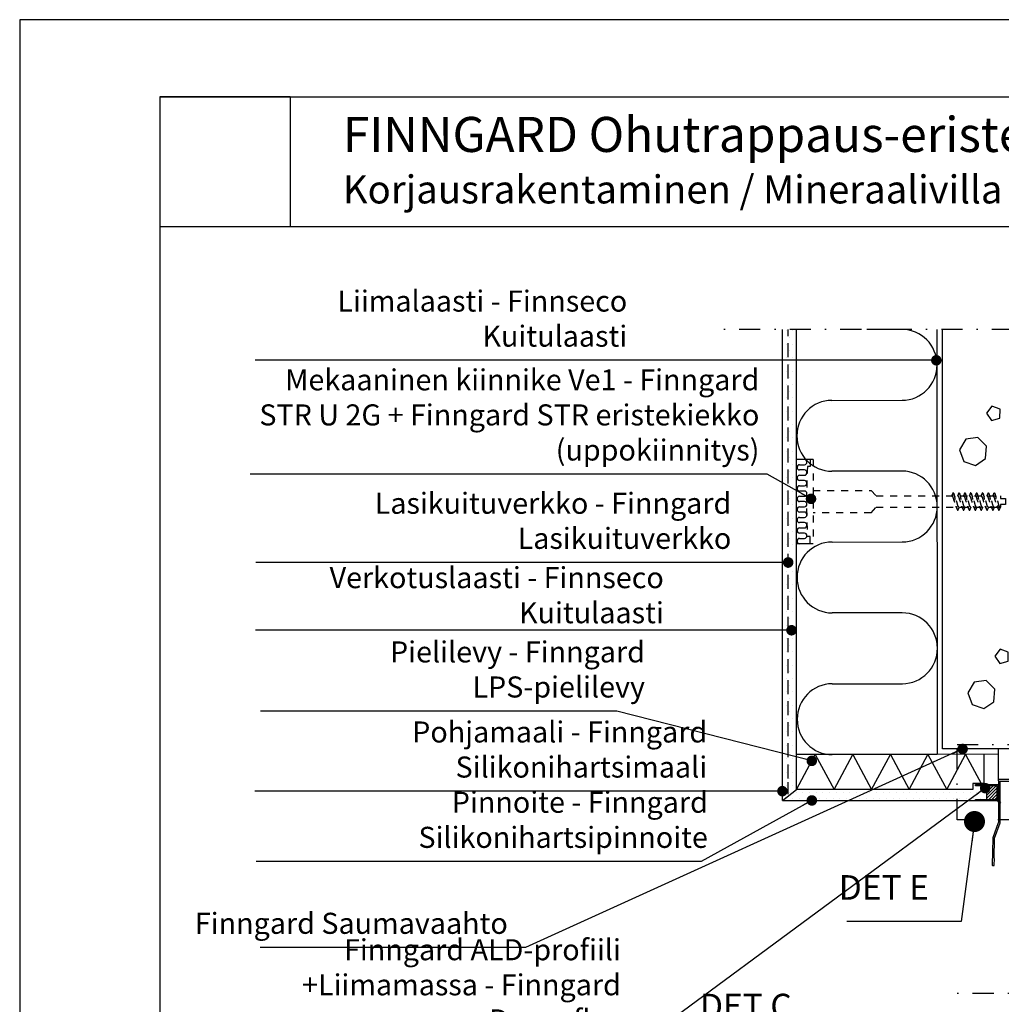
# Model space of a CAD drawing. Units: millimetres. Extents: x 9450 to 10587, y 1485 to 2970.
# Drawn here: x 9450 to 10150, y 2268 to 2970 of the extents above; entities that cross this region are included whole.
import ezdxf

# ---------------------------------------------------------------- set-up
doc = ezdxf.new("R2010")
doc.units = ezdxf.units.MM
doc.header["$LTSCALE"] = 5
for name, pattern in [('KE', [2, 1, -1]), ('KL', [3, 2, -1]), ('PKL', [7.2, 3, -2, 0.2, -2])]:
    doc.linetypes.add(name, pattern=pattern)
doc.layers.get('0').update_dxf_attribs({"color": 1, "linetype": 'CONTINUOUS'})
for name, color, linetype in [('R-NIM', 4, 'CONTINUOUS'), ('R3-0', 5, 'CONTINUOUS'), ('R3-1', 6, 'CONTINUOUS'), ('R3-1KL', 6, 'KL'), ('R3-1PKL', 6, 'PKL'), ('R3-2', 2, 'CONTINUOUS'), ('R3VARUS', 3, 'CONTINUOUS'), ('R5AINE', 13, 'CONTINUOUS'), ('R5AINEB', 13, 'CONTINUOUS'), ('R5RASSOLID', 135, 'CONTINUOUS'), ('R8MERKINNAT', 7, 'CONTINUOUS'), ('R8TXT-50', 4, 'CONTINUOUS'), ('RVVANHA', 7, 'CONTINUOUS')]:
    doc.layers.add(name, color=color, linetype=linetype)
doc.styles.add('AINS', font='ARIALN.TTF')
doc.dimstyles.new('AIYMPLEAD2_KELT', dxfattribs={"dimscale": 100, "dimtxt": 3.5, "dimasz": 1.5, "dimexe": 2, "dimexo": 3, "dimgap": 1, "dimtad": 1, "dimdec": 0, "dimzin": 0, "dimdsep": 46, "dimtxsty": 'AINS', "dimblk1": 'DOT', "dimblk2": 'DOT', "dimsah": 1, "dimcen": 3, "dimdle": 1, "dimclrd": 1, "dimclre": 1, "dimclrt": 2, "dimadec": 0, "dimazin": 0, "dimtfac": 1, "dimtdec": 0, "dimtix": 1, "dimtofl": 0, "dimtmove": 0, "dimatfit": 3, "dimldrblk": 'DOT', "dimfxl": 1, "dimtolj": 1, "dimtzin": 0, "dimarcsym": 0})
picture_1 = doc.add_image_def('image1.jpg', size_in_pixel=(591, 591))
pattern_1 = [(0, (2100, -71.1724), (2.38125, 4.7625), [0, -4.7625])]

# ---------------------------------------------------------------- blocks, each defined once
blk = doc.blocks.new('r5betoni')
for points in [[(0.5, 0.672), (0.387, 0.762), (0.246, 0.73), (0.184, 0.6), (0.246, 0.47), (0.387, 0.438), (0.5, 0.528)], [(0.764, 0.386), (0.672, 0.34), (0.688, 0.238), (0.79, 0.222), (0.836, 0.314)]]:
    blk.add_lwpolyline(points, close=True)
blk = doc.blocks.new('_DOT')
at = {"color": 0, "linetype": 'ByBlock'}
blk.add_line((-0.5, 0), (-1, 0), dxfattribs=at)
at = {"color": 0, "linetype": 'ByBlock', "const_width": 0.5}
blk.add_lwpolyline([(-0.25, 0, 1), (0.25, 0, 1)], format="xyb", close=True, dxfattribs=at)
blk = doc.blocks.new('villa_kova')
at = {"color": 13}
for p, q in [((0, 0), (0.5, 1)), ((0.5, 1), (1, 0))]:
    blk.add_line(p, q, dxfattribs=at)
blk = doc.blocks.new('villa_pehmea')
at = {"color": 13}
blk.add_lwpolyline([(0, 0.5), (0, 0.75, -1), (0.5, 0.75), (0.5, 0.25, 1), (1, 0.25), (1, 0.5)], format="xyb", dxfattribs=at)

msp = doc.modelspace()

# ---------------------------------------------------------------- hatches: boundary and pattern name
at = {"layer": 'R5AINE'}
h = msp.add_hatch(dxfattribs=at)
h.set_pattern_fill('DOTS', color=256, scale=3)
h.set_pattern_definition(pattern_1)
h.paths.add_polyline_path([(9993.5, 2749.33), (9993.5, 2413.7), (10003.5, 2421.46), (10003.5, 2682.8), (10003.5, 2749.33)])
h = msp.add_hatch(dxfattribs=at)
h.set_pattern_fill('DOTS', color=256, scale=3)
h.set_pattern_definition(pattern_1)
h.paths.add_polyline_path([(10147.41, 2419.43), (10146.59, 2420.47), (10137.38, 2420.47), (10137.38, 2421.46), (10003.5, 2421.46), (9993.5, 2413.7), (10147.41, 2413.7)])
h = msp.add_hatch(dxfattribs=at)
h.set_pattern_fill('ANSI31', color=256, scale=0.5)
h.set_pattern_definition([(45, (1050, -71.1724), (-1.12253202, 1.12253202), [])])
h.paths.add_polyline_path([(10146.6, 2424.17), (10139.2, 2424.17), (10139.2, 2414.36), (10146.6, 2414.36)])
at = {"layer": 'R5RASSOLID'}
h = msp.add_hatch(color=256, dxfattribs=at)
h.dxf.hatch_style = 1
h.paths.add_polyline_path([(10147.37, 2425), (10137.69, 2425), (10137.69, 2424.17), (10146.6, 2424.17), (10146.6, 2414.36), (10131.07, 2414.36), (10131.07, 2413.62), (10146.9, 2413.62), (10147.72, 2412.57), (10147.72, 2413.82), (10147.37, 2414.31)])
h.paths.add_polyline_path([(10137.69, 2425), (10132.14, 2425), (10132.58, 2424.17), (10137.69, 2424.17)], flags=17)
h.paths.add_polyline_path([(10132.14, 2425), (10131.04, 2425), (10131.04, 2424.17), (10132.58, 2424.17)])
h.paths.add_polyline_path([(10147.72, 2413.82), (10147.72, 2412.57), (10148.45, 2411.64), (10148.92, 2412.08)])

# ---------------------------------------------------------------- linework, layer by layer
at = {"color": 13}
for p, q in [((10110.62, 2421.46), (10124, 2446.46)), ((10124, 2446.46), (10135.13, 2425.68))]:
    msp.add_line(p, q, dxfattribs=at)
at = {"layer": 'R-NIM'}
msp.add_line((10465, 2822.45), (9550, 2822.45), dxfattribs=at)
for points in [[(9450, 1485), (10500, 1485), (10500, 2970), (9450, 2970)], [(9550, 1545), (9550, 2915), (10465, 2915), (10465, 1545)]]:
    msp.add_lwpolyline(points, close=True, dxfattribs=at)
at = {"layer": 'R3-0', "linetype": 'KE'}
for p, q in [((10115.15, 2632.85), (10114.24, 2630.65)), ((10119.32, 2632.85), (10118.41, 2630.65)), ((10123.5, 2632.85), (10122.59, 2630.65)), ((10127.67, 2632.85), (10126.76, 2630.65)), ((10131.85, 2632.85), (10130.94, 2630.65)), ((10136.03, 2632.85), (10135.11, 2630.65)), ((10140.2, 2632.85), (10139.29, 2630.65)), ((10144.44, 2622.65), (10149, 2622.65)), ((10148.72, 2622.65), (10149.01, 2622.65))]:
    msp.add_line(p, q, dxfattribs=at)
for points, knots in [([(10114.79, 2632.3), (10114.62, 2631.9), (10114.37, 2631.35), (10114.13, 2630.81), (10114.06, 2630.65)], [0, 0, 0, 0, 0.706761, 1, 1, 1, 1]), ([(10115.15, 2632.85), (10115.08, 2632.79), (10114.96, 2632.7), (10114.84, 2632.4), (10114.79, 2632.27)], [0, 0, 0, 0, 0.581065, 1, 1, 1, 1]), ([(10115.15, 2632.85), (10115.21, 2632.82), (10115.34, 2632.78), (10115.55, 2632.39), (10115.78, 2631.79), (10116, 2630.96), (10116.2, 2629.98), (10116.38, 2628.86), (10116.59, 2627.64), (10116.81, 2626.95), (10117.03, 2625.65), (10117.24, 2624.43), (10117.43, 2623.32), (10117.63, 2622.33), (10117.85, 2621.51), (10118.07, 2620.9), (10118.29, 2620.53), (10118.48, 2620.41), (10118.67, 2620.52), (10118.81, 2620.79), (10118.89, 2620.93)], [0, 0, 0, 0, 0.054259, 0.110401, 0.167335, 0.22387, 0.278866, 0.332599, 0.388225, 0.445026, 0.501826, 0.557453, 0.611186, 0.666182, 0.722717, 0.779651, 0.835793, 0.890052, 0.94431, 1, 1, 1, 1]), ([(10116.66, 2629.98), (10116.6, 2630.1), (10116.42, 2630.48), (10116.13, 2631.09), (10115.82, 2631.78), (10115.62, 2632.2), (10115.53, 2632.4)], [0, 0, 0, 0, 0.159014, 0.474465, 0.755568, 1, 1, 1, 1]), ([(10118.96, 2632.3), (10118.79, 2631.9), (10118.55, 2631.35), (10118.3, 2630.81), (10118.23, 2630.65)], [0, 0, 0, 0, 0.706761, 1, 1, 1, 1]), ([(10119.32, 2632.85), (10119.25, 2632.79), (10119.13, 2632.7), (10119.01, 2632.4), (10118.96, 2632.27)], [0, 0, 0, 0, 0.581065, 1, 1, 1, 1]), ([(10119.32, 2632.85), (10119.39, 2632.82), (10119.52, 2632.78), (10119.73, 2632.39), (10119.95, 2631.79), (10120.17, 2630.96), (10120.37, 2629.98), (10120.56, 2628.86), (10120.77, 2627.64), (10120.99, 2626.95), (10121.21, 2625.65), (10121.42, 2624.43), (10121.61, 2623.32), (10121.81, 2622.33), (10122.03, 2621.51), (10122.25, 2620.9), (10122.46, 2620.53), (10122.66, 2620.41), (10122.85, 2620.52), (10122.99, 2620.79), (10123.06, 2620.93)], [0, 0, 0, 0, 0.054259, 0.110401, 0.167335, 0.22387, 0.278866, 0.332599, 0.388225, 0.445026, 0.501826, 0.557453, 0.611186, 0.666182, 0.722717, 0.779651, 0.835793, 0.890052, 0.94431, 1, 1, 1, 1]), ([(10120.84, 2629.98), (10120.78, 2630.1), (10120.59, 2630.48), (10120.31, 2631.09), (10119.99, 2631.78), (10119.8, 2632.2), (10119.71, 2632.4)], [0, 0, 0, 0, 0.159014, 0.474465, 0.755568, 1, 1, 1, 1]), ([(10123.14, 2632.3), (10122.97, 2631.9), (10122.73, 2631.35), (10122.48, 2630.81), (10122.41, 2630.65)], [0, 0, 0, 0, 0.706761, 1, 1, 1, 1]), ([(10123.5, 2632.85), (10123.43, 2632.79), (10123.31, 2632.7), (10123.19, 2632.4), (10123.14, 2632.27)], [0, 0, 0, 0, 0.581065, 1, 1, 1, 1]), ([(10123.5, 2632.85), (10123.56, 2632.82), (10123.69, 2632.78), (10123.91, 2632.39), (10124.13, 2631.79), (10124.35, 2630.96), (10124.55, 2629.98), (10124.73, 2628.86), (10124.94, 2627.64), (10125.16, 2626.95), (10125.39, 2625.65), (10125.6, 2624.43), (10125.78, 2623.32), (10125.98, 2622.33), (10126.2, 2621.51), (10126.42, 2620.9), (10126.64, 2620.53), (10126.83, 2620.41), (10127.02, 2620.52), (10127.16, 2620.79), (10127.24, 2620.93)], [0, 0, 0, 0, 0.054259, 0.110401, 0.167335, 0.22387, 0.278866, 0.332599, 0.388225, 0.445026, 0.501826, 0.557453, 0.611186, 0.666182, 0.722717, 0.779651, 0.835793, 0.890052, 0.94431, 1, 1, 1, 1]), ([(10125.01, 2629.98), (10124.95, 2630.1), (10124.77, 2630.48), (10124.48, 2631.09), (10124.17, 2631.78), (10123.98, 2632.2), (10123.89, 2632.4)], [0, 0, 0, 0, 0.159014, 0.474465, 0.755568, 1, 1, 1, 1]), ([(10127.31, 2632.3), (10127.14, 2631.9), (10126.9, 2631.35), (10126.66, 2630.81), (10126.58, 2630.65)], [0, 0, 0, 0, 0.706761, 1, 1, 1, 1]), ([(10127.67, 2632.85), (10127.61, 2632.79), (10127.49, 2632.7), (10127.36, 2632.4), (10127.31, 2632.27)], [0, 0, 0, 0, 0.581065, 1, 1, 1, 1]), ([(10127.67, 2632.85), (10127.74, 2632.82), (10127.87, 2632.78), (10128.08, 2632.39), (10128.3, 2631.79), (10128.52, 2630.96), (10128.72, 2629.98), (10128.91, 2628.86), (10129.12, 2627.64), (10129.34, 2626.95), (10129.56, 2625.65), (10129.77, 2624.43), (10129.96, 2623.32), (10130.16, 2622.33), (10130.38, 2621.51), (10130.6, 2620.9), (10130.81, 2620.53), (10131.01, 2620.41), (10131.2, 2620.52), (10131.34, 2620.79), (10131.41, 2620.93)], [0, 0, 0, 0, 0.054259, 0.110401, 0.167335, 0.22387, 0.278866, 0.332599, 0.388225, 0.445026, 0.501826, 0.557453, 0.611186, 0.666182, 0.722717, 0.779651, 0.835793, 0.890052, 0.94431, 1, 1, 1, 1]), ([(10129.19, 2629.98), (10129.13, 2630.1), (10128.94, 2630.48), (10128.66, 2631.09), (10128.34, 2631.78), (10128.15, 2632.2), (10128.06, 2632.4)], [0, 0, 0, 0, 0.159014, 0.474465, 0.755568, 1, 1, 1, 1]), ([(10131.49, 2632.3), (10131.32, 2631.9), (10131.08, 2631.35), (10130.83, 2630.81), (10130.76, 2630.65)], [0, 0, 0, 0, 0.706761, 1, 1, 1, 1]), ([(10131.85, 2632.85), (10131.78, 2632.79), (10131.66, 2632.7), (10131.54, 2632.4), (10131.49, 2632.27)], [0, 0, 0, 0, 0.581065, 1, 1, 1, 1]), ([(10131.85, 2632.85), (10131.91, 2632.82), (10132.04, 2632.78), (10132.26, 2632.39), (10132.48, 2631.79), (10132.7, 2630.96), (10132.9, 2629.98), (10133.09, 2628.86), (10133.3, 2627.64), (10133.52, 2626.95), (10133.74, 2625.65), (10133.95, 2624.43), (10134.13, 2623.32), (10134.33, 2622.33), (10134.55, 2621.51), (10134.77, 2620.9), (10134.99, 2620.53), (10135.18, 2620.41), (10135.37, 2620.52), (10135.52, 2620.79), (10135.59, 2620.93)], [0, 0, 0, 0, 0.054259, 0.110401, 0.167335, 0.22387, 0.278866, 0.332599, 0.388225, 0.445026, 0.501826, 0.557453, 0.611186, 0.666182, 0.722717, 0.779651, 0.835793, 0.890052, 0.94431, 1, 1, 1, 1]), ([(10133.37, 2629.98), (10133.3, 2630.1), (10133.12, 2630.48), (10132.83, 2631.09), (10132.52, 2631.78), (10132.33, 2632.2), (10132.24, 2632.4)], [0, 0, 0, 0, 0.159014, 0.474465, 0.755568, 1, 1, 1, 1]), ([(10135.67, 2632.3), (10135.5, 2631.9), (10135.25, 2631.35), (10135.01, 2630.81), (10134.93, 2630.65)], [0, 0, 0, 0, 0.706761, 1, 1, 1, 1]), ([(10136.03, 2632.85), (10135.96, 2632.79), (10135.84, 2632.7), (10135.72, 2632.4), (10135.66, 2632.27)], [0, 0, 0, 0, 0.581065, 1, 1, 1, 1]), ([(10136.03, 2632.85), (10136.09, 2632.82), (10136.22, 2632.78), (10136.43, 2632.39), (10136.66, 2631.79), (10136.87, 2630.96), (10137.08, 2629.98), (10137.26, 2628.86), (10137.47, 2627.64), (10137.69, 2626.95), (10137.91, 2625.65), (10138.12, 2624.43), (10138.31, 2623.32), (10138.51, 2622.33), (10138.73, 2621.51), (10138.95, 2620.9), (10139.17, 2620.53), (10139.36, 2620.41), (10139.55, 2620.52), (10139.69, 2620.79), (10139.76, 2620.93)], [0, 0, 0, 0, 0.054259, 0.110401, 0.167335, 0.22387, 0.278866, 0.332599, 0.388225, 0.445026, 0.501826, 0.557453, 0.611186, 0.666182, 0.722717, 0.779651, 0.835793, 0.890052, 0.94431, 1, 1, 1, 1]), ([(10137.54, 2629.98), (10137.48, 2630.1), (10137.29, 2630.48), (10137.01, 2631.09), (10136.69, 2631.78), (10136.5, 2632.2), (10136.41, 2632.4)], [0, 0, 0, 0, 0.159014, 0.474465, 0.755568, 1, 1, 1, 1]), ([(10139.84, 2632.3), (10139.67, 2631.9), (10139.43, 2631.35), (10139.18, 2630.81), (10139.11, 2630.65)], [0, 0, 0, 0, 0.706761, 1, 1, 1, 1]), ([(10140.2, 2632.85), (10140.13, 2632.79), (10140.01, 2632.7), (10139.89, 2632.4), (10139.84, 2632.27)], [0, 0, 0, 0, 0.581065, 1, 1, 1, 1]), ([(10140.2, 2632.85), (10140.26, 2632.82), (10140.39, 2632.78), (10140.61, 2632.39), (10140.83, 2631.79), (10141.05, 2630.96), (10141.25, 2629.98), (10141.44, 2628.86), (10141.65, 2627.64), (10141.87, 2626.95), (10142.09, 2625.65), (10142.3, 2624.43), (10142.48, 2623.32), (10142.69, 2622.33), (10142.9, 2621.51), (10143.13, 2620.9), (10143.34, 2620.53), (10143.53, 2620.41), (10143.73, 2620.52), (10143.87, 2620.79), (10143.94, 2620.93)], [0, 0, 0, 0, 0.054259, 0.110401, 0.167335, 0.22387, 0.278866, 0.332599, 0.388225, 0.445026, 0.501826, 0.557453, 0.611186, 0.666182, 0.722717, 0.779651, 0.835793, 0.890052, 0.94431, 1, 1, 1, 1]), ([(10141.72, 2629.98), (10141.66, 2630.1), (10141.47, 2630.48), (10141.18, 2631.09), (10140.87, 2631.78), (10140.68, 2632.2), (10140.59, 2632.4)], [0, 0, 0, 0, 0.159014, 0.474465, 0.755568, 1, 1, 1, 1]), ([(10144.07, 2632.36), (10143.87, 2631.92), (10143.62, 2631.34), (10143.35, 2630.78), (10143.29, 2630.65)], [0, 0, 0, 0, 0.7748897, 1, 1, 1, 1]), ([(10144.07, 2632.36), (10144.15, 2632.5), (10144.29, 2632.78), (10144.48, 2632.88), (10144.67, 2632.77), (10144.89, 2632.4), (10145.11, 2631.78), (10145.33, 2630.96), (10145.53, 2629.98), (10145.72, 2628.86), (10145.93, 2627.64), (10146.15, 2626.95), (10146.37, 2625.65), (10146.58, 2624.43), (10146.76, 2623.32), (10146.97, 2622.33), (10147.18, 2621.51), (10147.41, 2620.9), (10147.62, 2620.53), (10147.81, 2620.41), (10148, 2620.52), (10148.15, 2620.79), (10148.22, 2620.93)], [0, 0, 0, 0, 0.050187, 0.099084, 0.147982, 0.198577, 0.249885, 0.300834, 0.350396, 0.39882, 0.44895, 0.500138, 0.551326, 0.601456, 0.64988, 0.699442, 0.750391, 0.8017, 0.852294, 0.901192, 0.950089, 1, 1, 1, 1]), ([(10146, 2629.98), (10145.85, 2630.29), (10145.47, 2631.07), (10145.1, 2631.88), (10144.88, 2632.37)], [0, 0, 0, 0, 0.395083, 1, 1, 1, 1]), ([(10114.24, 2630.65), (10114.32, 2630.62), (10114.5, 2630.56), (10114.79, 2630.11), (10115.09, 2629.42), (10115.35, 2628.52), (10115.61, 2627.48), (10115.9, 2626.95), (10116.2, 2625.82), (10116.46, 2624.78), (10116.71, 2623.9), (10116.89, 2623.49), (10116.98, 2623.3)], [0, 0, 0, 0, 0.0991856, 0.2022923, 0.305399, 0.4045846, 0.5037702, 0.6068769, 0.7099836, 0.8091692, 0.9083548, 1, 1, 1, 1]), ([(10119.39, 2622.65), (10119.3, 2622.68), (10119.13, 2622.73), (10118.84, 2623.18), (10118.54, 2623.87), (10118.28, 2624.77), (10118.02, 2625.82), (10117.72, 2626.95), (10117.43, 2627.48), (10117.17, 2628.52), (10116.92, 2629.39), (10116.74, 2629.79), (10116.66, 2629.97)], [0, 0, 0, 0, 0.0994906, 0.2029143, 0.306338, 0.4058285, 0.5053191, 0.6087428, 0.7121665, 0.811657, 0.9111476, 1, 1, 1, 1]), ([(10118.41, 2630.65), (10118.5, 2630.62), (10118.67, 2630.56), (10118.97, 2630.11), (10119.26, 2629.42), (10119.52, 2628.52), (10119.78, 2627.48), (10120.08, 2626.95), (10120.37, 2625.82), (10120.63, 2624.78), (10120.89, 2623.9), (10121.07, 2623.49), (10121.16, 2623.3)], [0, 0, 0, 0, 0.0991856, 0.2022923, 0.305399, 0.4045846, 0.5037702, 0.6068769, 0.7099836, 0.8091692, 0.9083548, 1, 1, 1, 1]), ([(10123.57, 2622.65), (10123.48, 2622.68), (10123.3, 2622.73), (10123.01, 2623.18), (10122.72, 2623.87), (10122.46, 2624.77), (10122.19, 2625.82), (10121.9, 2626.95), (10121.61, 2627.48), (10121.34, 2628.52), (10121.1, 2629.39), (10120.92, 2629.79), (10120.83, 2629.97)], [0, 0, 0, 0, 0.0994906, 0.2029143, 0.306338, 0.4058285, 0.5053191, 0.6087428, 0.7121665, 0.811657, 0.9111476, 1, 1, 1, 1]), ([(10122.59, 2630.65), (10122.67, 2630.62), (10122.85, 2630.56), (10123.14, 2630.11), (10123.44, 2629.42), (10123.7, 2628.52), (10123.96, 2627.48), (10124.25, 2626.95), (10124.55, 2625.82), (10124.81, 2624.78), (10125.06, 2623.9), (10125.24, 2623.49), (10125.33, 2623.3)], [0, 0, 0, 0, 0.0991856, 0.2022923, 0.305399, 0.4045846, 0.5037702, 0.6068769, 0.7099836, 0.8091692, 0.9083548, 1, 1, 1, 1]), ([(10127.74, 2622.65), (10127.66, 2622.68), (10127.48, 2622.73), (10127.19, 2623.18), (10126.89, 2623.87), (10126.63, 2624.77), (10126.37, 2625.82), (10126.08, 2626.95), (10125.78, 2627.48), (10125.52, 2628.52), (10125.27, 2629.39), (10125.09, 2629.79), (10125.01, 2629.97)], [0, 0, 0, 0, 0.0994906, 0.2029143, 0.306338, 0.4058285, 0.5053191, 0.6087428, 0.7121665, 0.811657, 0.9111476, 1, 1, 1, 1]), ([(10126.76, 2630.65), (10126.85, 2630.62), (10127.03, 2630.56), (10127.32, 2630.11), (10127.61, 2629.42), (10127.87, 2628.52), (10128.14, 2627.48), (10128.43, 2626.95), (10128.72, 2625.82), (10128.99, 2624.78), (10129.24, 2623.9), (10129.42, 2623.49), (10129.51, 2623.3)], [0, 0, 0, 0, 0.0991856, 0.2022923, 0.305399, 0.4045846, 0.5037702, 0.6068769, 0.7099836, 0.8091692, 0.9083548, 1, 1, 1, 1]), ([(10131.92, 2622.65), (10131.83, 2622.68), (10131.66, 2622.73), (10131.36, 2623.18), (10131.07, 2623.87), (10130.81, 2624.77), (10130.55, 2625.82), (10130.25, 2626.95), (10129.96, 2627.48), (10129.7, 2628.52), (10129.45, 2629.39), (10129.27, 2629.79), (10129.18, 2629.97)], [0, 0, 0, 0, 0.0994906, 0.2029143, 0.306338, 0.4058285, 0.5053191, 0.6087428, 0.7121665, 0.811657, 0.9111476, 1, 1, 1, 1]), ([(10130.94, 2630.65), (10131.03, 2630.62), (10131.2, 2630.56), (10131.49, 2630.11), (10131.79, 2629.42), (10132.05, 2628.52), (10132.31, 2627.48), (10132.61, 2626.95), (10132.9, 2625.82), (10133.16, 2624.78), (10133.41, 2623.9), (10133.6, 2623.49), (10133.68, 2623.3)], [0, 0, 0, 0, 0.0991856, 0.2022923, 0.305399, 0.4045846, 0.5037702, 0.6068769, 0.7099836, 0.8091692, 0.9083548, 1, 1, 1, 1]), ([(10136.09, 2622.65), (10136.01, 2622.68), (10135.83, 2622.73), (10135.54, 2623.18), (10135.24, 2623.87), (10134.98, 2624.77), (10134.72, 2625.82), (10134.43, 2626.95), (10134.13, 2627.48), (10133.87, 2628.52), (10133.62, 2629.39), (10133.44, 2629.79), (10133.36, 2629.97)], [0, 0, 0, 0, 0.0994906, 0.2029143, 0.306338, 0.4058285, 0.5053191, 0.6087428, 0.7121665, 0.811657, 0.9111476, 1, 1, 1, 1]), ([(10135.11, 2630.65), (10135.2, 2630.62), (10135.38, 2630.56), (10135.67, 2630.11), (10135.96, 2629.42), (10136.23, 2628.52), (10136.49, 2627.48), (10136.78, 2626.95), (10137.07, 2625.82), (10137.34, 2624.78), (10137.59, 2623.9), (10137.77, 2623.49), (10137.86, 2623.3)], [0, 0, 0, 0, 0.0991856, 0.2022923, 0.305399, 0.4045846, 0.5037702, 0.6068769, 0.7099836, 0.8091692, 0.9083548, 1, 1, 1, 1]), ([(10140.27, 2622.65), (10140.18, 2622.68), (10140.01, 2622.73), (10139.71, 2623.18), (10139.42, 2623.87), (10139.16, 2624.77), (10138.9, 2625.82), (10138.6, 2626.95), (10138.31, 2627.48), (10138.05, 2628.52), (10137.8, 2629.39), (10137.62, 2629.79), (10137.53, 2629.97)], [0, 0, 0, 0, 0.0994906, 0.2029143, 0.306338, 0.4058285, 0.5053191, 0.6087428, 0.7121665, 0.811657, 0.9111476, 1, 1, 1, 1]), ([(10139.29, 2630.65), (10139.38, 2630.62), (10139.55, 2630.56), (10139.85, 2630.11), (10140.14, 2629.42), (10140.4, 2628.52), (10140.66, 2627.48), (10140.96, 2626.95), (10141.25, 2625.82), (10141.51, 2624.78), (10141.76, 2623.9), (10141.95, 2623.49), (10142.03, 2623.3)], [0, 0, 0, 0, 0.0991856, 0.2022923, 0.305399, 0.4045846, 0.5037702, 0.6068769, 0.7099836, 0.8091692, 0.9083548, 1, 1, 1, 1]), ([(10144.44, 2622.65), (10144.36, 2622.68), (10144.18, 2622.73), (10143.89, 2623.18), (10143.6, 2623.87), (10143.33, 2624.77), (10143.07, 2625.82), (10142.78, 2626.95), (10142.49, 2627.48), (10142.22, 2628.52), (10141.97, 2629.39), (10141.79, 2629.79), (10141.71, 2629.97)], [0, 0, 0, 0, 0.0994906, 0.2029143, 0.306338, 0.4058285, 0.5053191, 0.6087428, 0.7121665, 0.811657, 0.9111476, 1, 1, 1, 1]), ([(10143.57, 2630.65), (10143.66, 2630.62), (10143.83, 2630.56), (10144.12, 2630.11), (10144.42, 2629.42), (10144.68, 2628.52), (10144.94, 2627.48), (10145.24, 2626.95), (10145.53, 2625.82), (10145.79, 2624.78), (10146.04, 2623.89), (10146.23, 2623.49), (10146.32, 2623.29)], [0, 0, 0, 0, 0.099046, 0.202007, 0.304968, 0.404013, 0.503059, 0.60602, 0.708981, 0.808027, 0.907072, 1, 1, 1, 1]), ([(10148.72, 2622.65), (10148.64, 2622.68), (10148.46, 2622.73), (10148.17, 2623.18), (10147.88, 2623.87), (10147.61, 2624.77), (10147.35, 2625.82), (10147.06, 2626.95), (10146.76, 2627.48), (10146.5, 2628.52), (10146.25, 2629.39), (10146.07, 2629.79), (10145.99, 2629.97)], [0, 0, 0, 0, 0.099523, 0.20298, 0.306438, 0.405961, 0.505484, 0.608941, 0.712399, 0.811922, 0.911445, 1, 1, 1, 1]), ([(10116.98, 2623.3), (10117.16, 2622.91), (10117.54, 2622.13), (10117.9, 2621.33), (10118.08, 2620.92)], [0, 0, 0, 0, 0.493655, 1, 1, 1, 1]), ([(10118.89, 2620.93), (10119.13, 2621.47), (10119.38, 2622.05), (10119.66, 2622.61), (10119.67, 2622.65)], [0, 0, 0, 0, 0.935727, 1, 1, 1, 1]), ([(10121.15, 2623.3), (10121.34, 2622.91), (10121.71, 2622.13), (10122.07, 2621.33), (10122.25, 2620.92)], [0, 0, 0, 0, 0.493655, 1, 1, 1, 1]), ([(10123.06, 2620.93), (10123.3, 2621.47), (10123.56, 2622.05), (10123.83, 2622.61), (10123.85, 2622.65)], [0, 0, 0, 0, 0.935727, 1, 1, 1, 1]), ([(10125.33, 2623.3), (10125.51, 2622.91), (10125.89, 2622.13), (10126.25, 2621.33), (10126.43, 2620.92)], [0, 0, 0, 0, 0.493655, 1, 1, 1, 1]), ([(10127.24, 2620.93), (10127.48, 2621.47), (10127.73, 2622.05), (10128.01, 2622.61), (10128.02, 2622.65)], [0, 0, 0, 0, 0.935727, 1, 1, 1, 1]), ([(10129.5, 2623.3), (10129.69, 2622.91), (10130.06, 2622.13), (10130.42, 2621.33), (10130.61, 2620.92)], [0, 0, 0, 0, 0.493655, 1, 1, 1, 1]), ([(10131.41, 2620.93), (10131.65, 2621.47), (10131.91, 2622.05), (10132.18, 2622.61), (10132.2, 2622.65)], [0, 0, 0, 0, 0.935727, 1, 1, 1, 1]), ([(10133.68, 2623.3), (10133.86, 2622.91), (10134.24, 2622.13), (10134.6, 2621.33), (10134.78, 2620.92)], [0, 0, 0, 0, 0.493655, 1, 1, 1, 1]), ([(10135.59, 2620.93), (10135.83, 2621.47), (10136.09, 2622.05), (10136.36, 2622.61), (10136.38, 2622.65)], [0, 0, 0, 0, 0.935727, 1, 1, 1, 1]), ([(10137.85, 2623.3), (10138.04, 2622.91), (10138.41, 2622.13), (10138.77, 2621.33), (10138.96, 2620.92)], [0, 0, 0, 0, 0.493655, 1, 1, 1, 1]), ([(10139.76, 2620.93), (10140, 2621.47), (10140.26, 2622.05), (10140.53, 2622.61), (10140.55, 2622.65)], [0, 0, 0, 0, 0.935727, 1, 1, 1, 1]), ([(10142.03, 2623.3), (10142.21, 2622.91), (10142.59, 2622.13), (10142.95, 2621.33), (10143.13, 2620.92)], [0, 0, 0, 0, 0.493655, 1, 1, 1, 1]), ([(10143.94, 2620.93), (10144.18, 2621.47), (10144.44, 2622.05), (10144.71, 2622.61), (10144.73, 2622.65)], [0, 0, 0, 0, 0.935727, 1, 1, 1, 1]), ([(10146.31, 2623.29), (10146.52, 2622.86), (10146.89, 2622.08), (10147.25, 2621.29), (10147.41, 2620.93)], [0, 0, 0, 0, 0.548705, 1, 1, 1, 1]), ([(10148.22, 2620.93), (10148.3, 2621.12), (10148.49, 2621.54), (10148.76, 2622.12), (10148.93, 2622.49), (10149.01, 2622.65)], [0, 0, 0, 0, 0.3370736, 0.729972, 1, 1, 1, 1])]:
    msp.add_open_spline(points, degree=3, knots=knots, dxfattribs=at)
at = {"layer": 'R3-1'}
msp.add_line((9993.5, 2413.7), (9993.5, 2749.33), dxfattribs=at)
at = {"layer": 'R3-1', "linetype": 'Continuous'}
msp.add_lwpolyline([(10166.89, 2428.73), (10148.41, 2428.73, 0.414214), (10147.41, 2427.73), (10147.41, 2398.03, -0.087489), (10147.38, 2397.86), (10143.43, 2387.02, 0.078702), (10143.41, 2386.87), (10143.01, 2367.73, 0.414214), (10143.3, 2367.42), (10144.2, 2367.38, 0.414214), (10144.51, 2367.67), (10144.67, 2372.27, 0.414214), (10144.57, 2372.37), (10144.47, 2372.38, -0.414214), (10144.38, 2372.48), (10144.6, 2386.64, -0.078702), (10144.63, 2386.79), (10148.58, 2397.65, 0.087489), (10148.61, 2397.82), (10148.61, 2427.23, -0.414214), (10148.91, 2427.53), (10167.89, 2427.53, 0.414214)], format="xyb", dxfattribs=at)
at = {"layer": 'R3-1'}
for points in [[(9993.5, 2413.7), (10003.5, 2421.46)], [(9993.5, 2413.7), (10147.41, 2413.7)]]:
    msp.add_lwpolyline(points, dxfattribs=at)
at = {"layer": 'R3-1KL'}
for p, q in [((9997.62, 2429.43), (9997.62, 2749.33)), ((9997.62, 2418.15), (9997.5, 2426.69))]:
    msp.add_line(p, q, dxfattribs=at)
at = {"layer": 'R3-1PKL'}
for p, q in [((10409.77, 2749.33), (9950.31, 2749.33)), ((10396.06, 2276.1), (10115.42, 2276.1))]:
    msp.add_line(p, q, dxfattribs=at)
msp.add_lwpolyline([(10118.02, 2453.52), (10162.08, 2453.52), (10162.08, 2399.89), (10118.02, 2399.89)], close=True, dxfattribs=at)
at = {"layer": 'R3-2'}
for p, q in [((10003.5, 2421.46), (10003.5, 2749.33)), ((10104.07, 2446.46), (10103.7, 2749.33))]:
    msp.add_line(p, q, dxfattribs=at)
for points in [[(10147.41, 2427.73), (10147.41, 2450.36)], [(10103.7, 2446.46), (10003.5, 2446.46)], [(10147.41, 2446.56), (10103.7, 2446.46)], [(10137.36, 2425.68), (10137.36, 2446.5)], [(10129.3, 2421.46), (10003.5, 2421.46)], [(10137.39, 2425.68), (10129.3, 2425.68), (10129.3, 2421.46)]]:
    msp.add_lwpolyline(points, dxfattribs=at)
at = {"layer": 'R3VARUS', "linetype": 'KE'}
msp.add_line((10015.38, 2656.65), (10015.38, 2596.65), dxfattribs=at)
at = {"layer": 'R3VARUS'}
for points in [[(10015.38, 2656.65), (10003.5, 2656.65)], [(10015.38, 2596.65), (10003.5, 2596.65)]]:
    msp.add_lwpolyline(points, dxfattribs=at)
at = {"layer": 'R3VARUS', "linetype": 'KE'}
for points in [[(10013.38, 2656.65), (10013.38, 2651.65), (10011.38, 2651.65)], [(10015.38, 2656.65), (10013.38, 2656.65)], [(10015.38, 2634.65), (10056.77, 2634.65)], [(10056.77, 2634.65), (10060.3, 2630.65)], [(10060.3, 2630.65), (10148.99, 2630.65)], [(10148.99, 2630.65), (10148.99, 2628.88), (10152.46, 2628.88), (10152.46, 2624.5), (10148.99, 2624.5), (10148.99, 2622.65)], [(10056.77, 2618.65), (10015.38, 2618.65)], [(10056.77, 2618.65), (10060.3, 2622.65)], [(10060.3, 2622.65), (10148.99, 2622.65)], [(10013.38, 2596.65), (10013.38, 2601.65), (10011.38, 2601.65)], [(10015.38, 2596.65), (10013.38, 2596.65)]]:
    msp.add_lwpolyline(points, dxfattribs=at)
msp.add_arc((10487.62, 2626.65), 476.9, 176.99505, 183.00495, dxfattribs=at)
at = {"layer": 'R5AINE'}
for points in [[(10131.07, 2414.36), (10146.6, 2414.36), (10146.6, 2424.17), (10131.04, 2424.17), (10131.04, 2425), (10147.37, 2425), (10147.37, 2414.31), (10148.92, 2412.08), (10148.45, 2411.64), (10146.9, 2413.62), (10131.07, 2413.62), (10131.07, 2414.36)], [(10139.2, 2414.36), (10139.2, 2424.17)]]:
    msp.add_lwpolyline(points, dxfattribs=at)
at = {"layer": 'RVVANHA'}
for p in [(10107.5, 2465.36), (10107.5, 2450.36)]:
    msp.add_line(p, (10107.5, 2749.33), dxfattribs=at)
msp.add_lwpolyline([(10225.66, 2450.36), (10107.5, 2450.36)], dxfattribs=at)

# ---------------------------------------------------------------- block references
at = {"layer": 'R5AINE'}
for p, xscale, yscale, zscale, rotation in [((10103.83, 2648.38), 100.95709, 100, 100.95709, 90.0702161852818), ((10010.94, 2649.15), 7.49999999, 7, 7.49999999, 90), ((10103.95, 2547.42), 100.95709, 100, 100.95709, 90.0702161852818), ((10010.94, 2641.65), 7.49999999, 7, 7.49999999, 90), ((10010.94, 2634.15), 7.49999999, 7, 7.49999999, 90), ((10010.94, 2626.65), 7.49999999, 7, 7.49999999, 90), ((10010.94, 2619.15), 7.49999999, 7, 7.49999999, 90), ((10010.94, 2611.65), 7.49999999, 7, 7.49999999, 90), ((10010.94, 2604.15), 7.49999999, 7, 7.49999999, 90), ((10010.94, 2596.65), 7.49999999, 7, 7.49999999, 90), ((10104.07, 2446.46), 100.95709, 100, 100.95709, 90.0702161852818)]:
    msp.add_blockref('villa_pehmea', p, dxfattribs=dict(at, xscale=xscale, yscale=yscale, zscale=zscale, rotation=rotation))
at = {"layer": 'R5AINE', "xscale": 26.77808475, "yscale": 25, "zscale": 26.77808475}
for p in [(10003.5, 2421.46), (10030.28, 2421.46), (10057.06, 2421.46), (10083.84, 2421.46)]:
    msp.add_blockref('villa_kova', p, dxfattribs=at)
at = {"layer": 'R5AINEB', "xscale": 61.70963639999996, "yscale": 60, "zscale": 61.70963639999996, "rotation": 97.67781405182913}
for p in [(10168.29, 2645.99), (10174.15, 2472.8)]:
    msp.add_blockref('r5betoni', p, dxfattribs=at)

# ---------------------------------------------------------------- texts
at = {"layer": 'R8MERKINNAT', "color": 1, "char_height": 15, "attachment_point": 9, "style": 'AINS'}
for s, insert, width in [('Liimalaasti - Finnseco Kuitulaasti', (9882.92, 2732.33), 265.0409), ('Mekaaninen kiinnike Ve1 - Finngard STR U 2G + Finngard STR eristekiekko (uppokiinnitys) ', (9977.12, 2651.22), 359.575), ('Lasikuituverkko - Finngard Lasikuituverkko', (9957.1, 2588.27), 338.5238), ('\\pt0,30;Verkotuslaasti - Finnseco Kuitulaasti', (9908.99, 2539.95), 290.498), ('Pielilevy - Finngard LPS-pielilevy', (9895.57, 2482.36), 276.0786), ('Pohjamaali - Finngard Silikonihartsimaali', (9939.9, 2425.31), 321.6742), ('Pinnoite - Finngard Silikonihartsipinnoite', (9940.39, 2375.23), 321.6742), ('Finngard Saumavaahto', (9797.84, 2313.97), 256.8233), ('Finngard ALD-profiili\\P+Liimamassa - Finngard Densoflex', (9878.39, 2245.15), 275.6987)]:
    msp.add_mtext(s, dxfattribs=dict(at, insert=insert, width=width))
at = {"layer": 'R8MERKINNAT', "color": 2, "char_height": 17.5, "width": 104.328, "attachment_point": 9, "style": 'AINS'}
for s, insert in [('DET E', (10097.87, 2337.5)), ('DET C', (10000.14, 2252.99))]:
    msp.add_mtext(s, dxfattribs=dict(at, insert=insert))
at = {"layer": 'R8TXT-50', "insert": (9680.31, 2900.75), "char_height": 25, "attachment_point": 1, "style": 'AINS'}
msp.add_mtext_dynamic_manual_height_columns('FINNGARD Ohutrappaus-eristejärjestelmä\\P{\\H0.8x;Korjausrakentaminen / Mineraalivilla}', width=905.7867, gutter_width=250, heights=[0], dxfattribs=at)

# ---------------------------------------------------------------- referenced raster images: frames only (the image files are external)
at = {"layer": 'R-NIM'}
image = msp.add_image(picture_1, insert=(9550, 2822.45), size_in_units=(92.72, 92.72), dxfattribs=at)
image.dxf.flags = 7

# ---------------------------------------------------------------- leaders
at = {"layer": 'R8MERKINNAT', "color": 1, "annotation_type": 0, "has_hookline": 1, "hookline_direction": 1}
for points, text_width in [([(10103.21, 2727.33), (9870.64, 2727.33)], 247.83), ([(9997.62, 2583.27), (9946.14, 2583.27)], 322.87), ([(10000, 2534.95), (9898.84, 2534.95)], 275.73), ([(10014.46, 2441.91), (9875.46, 2477.36)], 248.75), ([(10121.92, 2450.36), (9810.34, 2308.97), (9802.84, 2308.97)], 176.53), ([(10138.04, 2422.44), (9890.89, 2240.15), (9883.39, 2240.15)], 264.94), ([(9993.5, 2420.31), (9930.54, 2420.31)], 307.88), ([(10014.49, 2413.7), (9935.58, 2370.23), (9928.08, 2370.23)], 304.55)]:
    msp.add_leader(points, dimstyle='AIYMPLEAD2_KELT', override={"dimscale": 5}, dxfattribs=dict(at, text_width=text_width))
at = {"layer": 'R8MERKINNAT', "annotation_type": 0, "has_hookline": 1, "hookline_direction": 1}
for points, override, text_width in [([(10013.89, 2628.59), (9982.7, 2646.22), (9975.2, 2646.22)], {"dimscale": 5}, 355.86), ([(10130.4, 2398.69), (10120.92, 2327.5), (10105.92, 2327.5)], {"dimscale": 10}, 56.45)]:
    msp.add_leader(points, dimstyle='AIYMPLEAD2_KELT', override=override, dxfattribs=dict(at, text_width=text_width))

doc.saveas('drawing.dxf')
